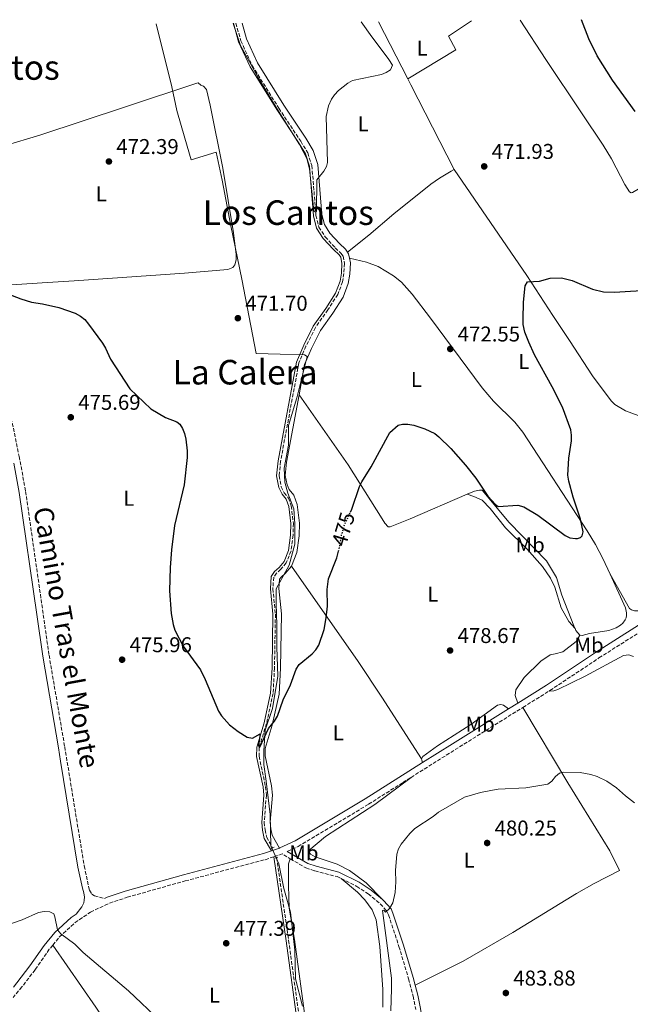
# Model space of a CAD drawing. Units: metres. Extents: x 566604 to 570042, y 4719500 to 4721846.
# Drawn here: x 569268 to 569554, y 4721380 to 4721841 of the extents above; entities that cross this region are included whole.
import ezdxf
from ezdxf.enums import TextEntityAlignment as Align

# ---------------------------------------------------------------- set-up
doc = ezdxf.new("R2010")
doc.units = ezdxf.units.M
doc.header["$MEASUREMENT"] = 0
for name, pattern in [('DGN Style 2', [1.7399219301090239, 1.043953158065414, -0.6959687720436097]), ('DGN Style 3', [2.435890702152634, 1.739921930109024, -0.6959687720436097]), ('DGN Style 5', [1.217945351076317, 0.5219765790327072, -0.6959687720436097])]:
    doc.linetypes.add(name, pattern=pattern)
for name, color, linetype, lineweight in [('Barranco lineal', 142, 'DGN Style 3', 13), ('Camino', 7, 'DGN Style 3', 0), ('Cota de curva de nivel directora', 7, 'Continuous', 0), ('Cota de punto acotado terreno', 7, 'Continuous', 0), ('Curva de nivel directora', 30, 'Continuous', 30), ('Curva de nivel directora no vista', 30, 'DGN Style 5', 30), ('Curva de nivel intermedia', 30, 'Continuous', 0), ('Etiqueta de uso rústico', 92, 'Continuous', 0), ('Fuente-manantial-naciente', 7, 'Continuous', 0), ('Límite de municipio', 7, 'Continuous', 0), ('Línea de cambio de uso (parcela vista)', 92, 'Continuous', 0), ('Margen derecho', 7, 'Continuous', 0), ('Pontón-alcantarilla (pasos de agua)', 1, 'DGN Style 2', 0), ('Punto acotado terreno (símbolo)', 7, 'Continuous', 0), ('Texto de rotulación de espacio menor sin especificar', 7, 'Continuous', 0), ('Texto de Área (paraje) menor', 7, 'Continuous', 0)]:
    doc.layers.add(name, color=color, linetype=linetype, lineweight=lineweight)
doc.styles.add('Style-Arial', font='arial.ttf')

# ---------------------------------------------------------------- blocks, each defined once
blk = doc.blocks.new('5PATER')
at = {"layer": 'Fuente-manantial-naciente', "linetype": 'Continuous', "lineweight": 0}
h = blk.add_hatch(color=51, dxfattribs=at)
edge = h.paths.add_edge_path()
edge.add_ellipse((0, 0), major_axis=(-0.1095731443231308, -0.1110710700762829), ratio=0.9994222409660317, start_angle=0, end_angle=360)

msp = doc.modelspace()

# ---------------------------------------------------------------- linework, layer by layer
at = {"layer": 'Barranco lineal', "color": 142, "linetype": 'DGN Style 3', "lineweight": 13}
for points in [[(569369.3300000001, 4721839.130000001, 469.4900000000052), (569371.6500000004, 4721830.779999999, 469.5599999999977), (569377.0199999996, 4721819.119999999, 469.7200000000012), (569389.4100000003, 4721799.24, 469.9499999999971), (569399.6600000003, 4721783.76, 470.2200000000012), (569402.9100000003, 4721778.350000001, 470.3399999999965), (569404.8600000005, 4721772.4, 470.3000000000029), (569406.79, 4721749.08, 470.4499999999971), (569408.1200000001, 4721743.619999999, 470.570000000007), (569411.1200000001, 4721739.02, 470.570000000007), (569415.7999999998, 4721733.869999999, 470.4900000000052), (569418.4800000004, 4721731.42, 470.4900000000052), (569419.4400000004, 4721729.980000001, 470.5299999999989), (569420.0999999996, 4721726.59, 470.679999999993), (569419.8600000005, 4721721.92, 470.8000000000029), (569419.2100000001, 4721717.960000001, 470.8399999999965), (569416.9500000002, 4721712.08, 470.8800000000047), (569412.3700000001, 4721704.859999999, 470.9900000000052), (569406.4900000002, 4721696.619999999, 471.2599999999948), (569402.0999999996, 4721687.859999999, 471.3800000000047), (569398.7999999998, 4721679.980000001, 471.570000000007), (569390.2100000001, 4721633.9, 472.5399999999936), (569389.5499999998, 4721627.119999999, 472.5399999999936), (569390.5599999996, 4721621.970000001, 472.6900000000023), (569391.9000000004, 4721619.220000001, 472.7299999999959), (569393.9299999997, 4721616.720000001, 472.8800000000047), (569395.2100000001, 4721613, 472.8800000000047), (569396.2100000001, 4721604.83, 472.8800000000047), (569396.0700000003, 4721599.27, 472.9199999999983), (569395.1200000001, 4721591.91, 473.0399999999936), (569392.8499999996, 4721586.33, 473.2299999999959), (569390.3300000001, 4721583.369999999, 473.4600000000065), (569388.3200000003, 4721581.51, 473.4600000000065), (569387.0199999996, 4721579.630000001, 473.4600000000065), (569386.5999999996, 4721574.25, 473.6199999999953), (569387.7999999998, 4721562.300000001, 473.929999999993), (569387.3799999999, 4721537.109999999, 474.1999999999971), (569386.7199999997, 4721525.199999999, 474.429999999993), (569383.6500000004, 4721511.060000001, 474.6600000000035), (569380.2000000002, 4721499.859999999, 475.0899999999965), (569380.1399999997, 4721495.76, 475.1999999999971), (569383.2100000001, 4721481.58, 475.4700000000012), (569383.5700000003, 4721477.529999999, 475.5099999999948), (569382.5499999998, 4721464.800000001, 475.6699999999983), (569382.9800000004, 4721461.300000001, 475.6300000000047), (569383.7199999997, 4721457.76, 475.5899999999965), (569386.5, 4721452.9, 475.5899999999965)], [(569388.3600000005, 4721448.350000001, 475.5899999999965), (569393.9900000002, 4721409.52, 476.820000000007), (569399.5099999999, 4721369.359999999, 477.3999999999942)]]:
    msp.add_polyline3d(points, dxfattribs=at)
at = {"layer": 'Camino', "color": 7, "linetype": 'DGN Style 3', "lineweight": 0, "extrusion": (-0.00470514579731226, -0.00293063366808228, 0.9999846363766444), "elevation": -16037.22649086138, "flags": 128}
msp.add_lwpolyline([(569499.5617131521, 4721491.956342882), (569511.8119539669, 4721499.586375648)], dxfattribs=at)
at = {"layer": 'Camino', "color": 7, "linetype": 'DGN Style 3', "lineweight": 0, "extrusion": (0.5069232252903813, -0.8148375331627143, 0.2811914618378376), "elevation": -3558441.218386527, "flags": 128}
msp.add_lwpolyline([(2977581.501684839, 1043172.226806313), (2977606.259786195, 1043172.779090029), (2977643.274876367, 1043172.97707853)], dxfattribs=at)
at = {"layer": 'Camino', "color": 7, "linetype": 'DGN Style 3', "lineweight": 0, "extrusion": (-0.02449890195657846, 0.102243549203319, 0.994457671522137), "elevation": 469262.4742587238, "flags": 128}
msp.add_lwpolyline([(-1653892.405921375, -4434040.23288822), (-1653896.363010608, -4434040.613341602), (-1653899.604924968, -4434037.474601204)], dxfattribs=at)
at = {"layer": 'Camino', "color": 7, "linetype": 'DGN Style 3', "lineweight": 0}
for points in [[(569245.2399999974, 4721715.28, 475.5700000000071), (569245.9499999982, 4721712.100000001, 475.600000000006), (569256.4400000002, 4721685.32, 476.1199999999953), (569259.3000000012, 4721675.78, 476.2899999999936), (569261.7499999988, 4721666.090000001, 476.5800000000019), (569267.9400000002, 4721636.199999999, 476.8200000000069), (569270.9399999998, 4721619.84, 476.9400000000023), (569281.9200000013, 4721543.100000001, 478.0099999999947), (569289.2300000002, 4721500.230000001, 478.1499999999942), (569298.3699999999, 4721444.41, 478.8800000000047), (569300.4100000006, 4721434.710000002, 478.979999999996), (569300.8999999979, 4721433.000000002, 478.979999999996), (569301.9499999986, 4721431.24, 478.9400000000023), (569303.1299999986, 4721430.42, 478.8600000000007), (569307.789999999, 4721429.180000001, 478.8399999999967)], [(569515.8599999998, 4721526.310000001, 479.4999999999999), (569516.2600000021, 4721526.57, 479.4999999999999), (569539.1700000004, 4721541.800000001, 479.4799999999959), (569567.8999999971, 4721560.040000003, 479.270000000004), (569580.0399999986, 4721568.109999999, 478.9499999999971), (569585.4200000009, 4721571.540000003, 478.8999999999942)], [(569393.3799999985, 4721451.170000001, 476.8800000000048), (569398.4400000012, 4721453.51, 476.8500000000058), (569431.4200000013, 4721473.34, 478.1999999999971), (569447.4099999996, 4721483.430000001, 478.6000000000058), (569451.2699999998, 4721485.87, 478.6999999999972)], [(569283.62, 4721407.310000001, 480.3999999999942), (569286.7899999995, 4721411.170000001, 480.1300000000046), (569294.0499999993, 4721417.86, 479.6199999999953), (569301.3200000003, 4721422.770000001, 479.199999999997), (569310.2399999987, 4721427.020000001, 478.7799999999988), (569318.4699999987, 4721429.720000001, 478.4400000000024), (569345.5500000002, 4721437.380000004, 477.6000000000059), (569383.0799999988, 4721447.34, 476.8500000000058), (569387.1400000001, 4721448.740000002, 476.8000000000029)], [(569394.78, 4721447.750000002, 477.0899999999967), (569402.1000000002, 4721443.450000001, 477.7200000000013), (569406.2600000021, 4721442.080000001, 477.8000000000029), (569416.7499999995, 4721439.420000001, 478.0299999999988), (569418.569999999, 4721438.510000002, 478.1100000000006)], [(569418.569999999, 4721438.510000002, 478.1100000000006), (569425.9099999993, 4721434.850000001, 478.429999999993), (569431.2199999979, 4721431.33, 479.0099999999947), (569436.8500000006, 4721426.66, 479.6699999999983), (569439.9899999988, 4721423.090000001, 480.050000000003), (569440.7300000008, 4721421.510000001, 480.1900000000024), (569445.6000000013, 4721406.710000001, 481.2299999999959), (569450.1099999996, 4721391.580000001, 482.820000000007), (569452.289999999, 4721383.440000001, 483.9499999999972), (569453.449999999, 4721377.230000001, 484.9100000000035)], [(569283.62, 4721407.310000001, 480.3999999999942), (569282.0399999997, 4721405.380000002, 480.5299999999988), (569275.3500000021, 4721395.810000001, 481.0299999999989), (569269.23, 4721387.730000001, 481.2299999999959), (569265.0900000003, 4721382.830000001, 481.3399999999967)]]:
    msp.add_polyline3d(points, dxfattribs=at)
at = {"layer": 'Curva de nivel directora', "color": 30, "linetype": 'Continuous', "lineweight": 30, "elevation": 475, "flags": 128}
for points in [[(569556.16, 4721797.79), (569545.449999999, 4721812.400000001), (569538.3899999983, 4721823.87), (569534.4599999987, 4721831.800000001), (569530.9899999996, 4721840.720000001)], [(569422.9700000001, 4721610.16), (569423.6200000006, 4721611.539999999), (569427.1599999989, 4721622.090000001), (569428.2299999995, 4721624.350000001), (569432.6100000005, 4721631.310000001), (569441.35, 4721647.470000002), (569445.219999999, 4721650.800000002), (569447.3099999991, 4721651.289999999), (569449.8100000002, 4721651.289999999), (569452.5700000006, 4721650.800000002), (569457.6899999991, 4721649.160000001), (569462.3399999985, 4721646.930000001), (569464.2999999986, 4721645.37), (569469.9400000002, 4721639.939999999), (569476.7599999999, 4721632.160000001), (569481.5599999987, 4721626.01), (569487.2000000002, 4721617.600000001), (569490.7699999998, 4721613.630000001), (569491.9999999992, 4721612.710000004), (569501.2699999985, 4721613.350000001), (569503.9899999987, 4721612.54), (569510.5600000002, 4721608.640000002), (569523.3299999997, 4721599.220000001), (569525.5800000007, 4721598.130000004), (569528.2099999991, 4721597.71), (569529.139999999, 4721597.75), (569530.5800000007, 4721598.190000001), (569531.3899999998, 4721598.980000001), (569531.7499999997, 4721600.859999999), (569530.4600000001, 4721606.76), (569527.0499999991, 4721617.189999999), (569525.0300000008, 4721624.680000001), (569524.6299999984, 4721627.42), (569525.1400000004, 4721635.33), (569526.3099999992, 4721643.460000002), (569526.3600000006, 4721646.100000001), (569525.9699999995, 4721648.570000002), (569522.04, 4721659.26), (569517.2799999992, 4721668.850000001), (569509.0699999993, 4721683.84), (569506.329999999, 4721689.75), (569504.5699999998, 4721694.450000001), (569503.7899999998, 4721698.04), (569503.6600000003, 4721700.539999999), (569503.839999999, 4721708.49), (569504.6700000004, 4721716.08), (569505.759999999, 4721717.9), (569511.4099999995, 4721718.199999999), (569516.3200000002, 4721719.619999999), (569521.5799999996, 4721719.810000001), (569526.6800000003, 4721718.560000001), (569536.0799999991, 4721714.54), (569541.2200000001, 4721713.289999999), (569546.4699999985, 4721713.060000001), (569564.0999999995, 4721714.170000002)], [(569260.6099999989, 4721713.15), (569268.6399999998, 4721710.020000001), (569273.6899999991, 4721708.480000001), (569278.7800000008, 4721707.720000001), (569286.4999999988, 4721705.990000002), (569294.0899999996, 4721703.290000001), (569296.6800000002, 4721701.82), (569298.6200000002, 4721700.250000001), (569300.4199999997, 4721698.150000002), (569306.8899999983, 4721689.310000002), (569308.2699999996, 4721686.960000001), (569310.6199999988, 4721681.67), (569319.7099999993, 4721667.82), (569329.5199999994, 4721658.550000002), (569336.3199999988, 4721654.49), (569341.6599999986, 4721652.34), (569343.0699999991, 4721651.330000003), (569344.399999999, 4721649.230000001), (569345.32, 4721646.91), (569345.8999999989, 4721644.26), (569346.5699999994, 4721638.779999999), (569346.5999999985, 4721635.760000002), (569345.1099999998, 4721622.949999999), (569340.5299999999, 4721603.820000002), (569339.229999999, 4721592.510000001), (569338.5899999997, 4721584.2), (569338.2700000001, 4721573.199999999), (569338.9699999997, 4721562.580000003), (569339.9399999998, 4721557.53), (569340.8000000004, 4721554.820000002), (569344.6899999996, 4721547.380000004), (569352.7899999999, 4721536.32), (569354.9699999992, 4721531.760000001), (569361.1200000005, 4721516.850000001), (569362.5099999985, 4721514.680000001), (569366.3599999996, 4721510.490000002), (569370.3299999994, 4721507.410000001), (569374.6099999998, 4721504.730000001), (569377.1399999999, 4721504.310000001), (569380.7499999999, 4721506.26), (569379.9299999995, 4721500.77), (569379.9899999998, 4721500.2), (569380.5300000008, 4721500.000000001), (569384.6500000001, 4721508.840000001), (569387.4100000006, 4721512.240000002), (569388.7699999996, 4721514.59), (569391.4099999993, 4721522.260000002), (569394.8799999984, 4721529.220000002), (569397.4899999991, 4721536.600000001), (569398.8599999992, 4721538.720000001), (569404.959999999, 4721543.710000002), (569406.7099999991, 4721545.619999999), (569408.1699999988, 4721547.850000001), (569410.6799999989, 4721555.100000001), (569411.4999999992, 4721560.619999999), (569412.1899999998, 4721566.100000001), (569412.0899999993, 4721573.830000001), (569412.6799999994, 4721578.930000001), (569416.5599999996, 4721588.670000001), (569417.3599999998, 4721591.789999999)]]:
    msp.add_lwpolyline(points, dxfattribs=at)
at = {"layer": 'Curva de nivel directora no vista', "color": 30, "linetype": 'DGN Style 5', "lineweight": 30, "elevation": 475, "flags": 128}
msp.add_lwpolyline([(569417.3599999998, 4721591.789999999), (569417.9000000008, 4721593.91), (569418.7099999998, 4721599.279999999), (569420.2299999997, 4721604.359999999), (569422.9700000001, 4721610.16)], dxfattribs=at)
at = {"layer": 'Curva de nivel intermedia', "color": 30, "linetype": 'Continuous', "lineweight": 0, "flags": 128}
for points, elevation in [([(569427.8700000019, 4721839.710000001), (569432.8600000008, 4721832.689999999), (569435.4400000002, 4721829.359999999), (569440.9299999998, 4721822.089999998), (569442.5500000003, 4721819.359999999), (569441.5800000002, 4721817.24), (569439.6400000001, 4721816.029999999), (569437.3800000004, 4721815.119999999), (569423.8000000016, 4721812.300000001), (569421.6500000014, 4721811.009999999), (569417.3399999996, 4721807.59), (569415.3800000016, 4721805.539999999), (569413.9700000013, 4721803.470000001), (569412.7199999995, 4721800.449999999), (569411.5999999997, 4721795.34), (569412.1699999997, 4721773.869999999), (569411.7100000015, 4721771.96), (569410.5, 4721769.77), (569407.220000001, 4721765.720000001), (569406.9800000018, 4721750.84), (569406.3700000016, 4721750.71), (569405.7400000013, 4721751.199999999), (569403.7000000007, 4721770.850000001), (569402.5700000018, 4721775.730000001), (569399.150000002, 4721782.239999999), (569388.4600000011, 4721799.07), (569379.8600000001, 4721813.409999999), (569371.5300000019, 4721828.680000001), (569368.3600000001, 4721837.939999999), (569368.0400000005, 4721839.119999998)], 470), ([(569445.3900000012, 4721452.350000001), (569446.690000002, 4721454.58), (569450.7500000012, 4721459.679999999), (569452.9700000007, 4721461.930000001), (569461.5600000005, 4721467.59), (569464.1100000008, 4721469.609999999), (569476.2900000003, 4721476.560000001), (569483.7800000004, 4721478.82), (569489.4400000023, 4721479.960000001), (569491.9800000013, 4721480.329999999), (569505.0100000001, 4721480.929999998), (569515.1900000015, 4721482.66), (569517.1600000006, 4721484.189999999), (569518.8100000002, 4721486.279999999), (569520.7200000013, 4721487.88), (569522.5899999999, 4721488.26), (569530.3300000003, 4721488.13), (569535.4000000019, 4721487.23), (569538.3500000001, 4721486.310000001), (569542.900000001, 4721484.109999999), (569547.4400000006, 4721481.039999999), (569551.5800000002, 4721477.300000001), (569555.7900000013, 4721474.039999999)], 480), ([(569441.8399999995, 4721376.599999999), (569442.1900000004, 4721386.82), (569442.0499999997, 4721391.850000001), (569437.9200000013, 4721423.52), (569438.5899999995, 4721423.770000001), (569439.2700000014, 4721422.840000001), (569441.1300000009, 4721424.439999999), (569442.6799999999, 4721427.13), (569443.8300000011, 4721431.980000001), (569444.1100000005, 4721436.989999999), (569443.9600000007, 4721442.279999999), (569444.6100000012, 4721449.98), (569445.3900000012, 4721452.350000001)], 480), ([(569264.3900000007, 4721417.439999998), (569269.2800000013, 4721419.17), (569276.9400000012, 4721422.670000001), (569279.5600000009, 4721423.079999999), (569282.2300000018, 4721422.99), (569284.1000000006, 4721421.949999998), (569284.6400000014, 4721420.65), (569285.9000000021, 4721414.53), (569287.4400000023, 4721412.55), (569293.9000000019, 4721407.76), (569297.8200000001, 4721403.899999999), (569319.0499999998, 4721385.849999998), (569334.1300000006, 4721371.489999999)], 480)]:
    msp.add_lwpolyline(points, dxfattribs=dict(at, elevation=elevation))
at = {"layer": 'Límite de municipio', "color": 7, "linetype": 'Continuous', "lineweight": 0}
msp.add_polyline3d([(569332.0300000012, 4721838.76, 471.52), (569339.3900000006, 4721809.290000001, 471.88), (569341.6400000006, 4721798.16, 471.94), (569345.4499999993, 4721785.279999999, 471.89), (569348.4400000013, 4721775.050000001, 471.63), (569360.0799999982, 4721778.720000001, 471.27), (569362.879999999, 4721765.57, 471.34), (569366.9699999989, 4721744.180000001, 471.78), (569372.1600000003, 4721719.26, 472.05), (569378.8000000007, 4721684.460000001, 472.13), (569390.0100000016, 4721684.060000001, 471.93), (569401.3399999999, 4721683.790000001, 471.59), (569402.629999999, 4721683.050000001, 471.8), (569397.7800000012, 4721663.640000001, 472.18), (569393.9499999993, 4721650.720000001, 472.26), (569393.870000001, 4721641.449999999, 472.68), (569391.9100000003, 4721630.730000001, 472.81), (569392.2899999992, 4721624.140000001, 472.93), (569393.6600000003, 4721618.960000001, 472.95), (569396.4699999989, 4721611.65, 473.04), (569396.8599999994, 4721604.67, 472.98), (569396.9100000003, 4721595.140000001, 473.18), (569394.3000000007, 4721585.300000001, 473.48), (569388.1499999985, 4721574.24, 473.83), (569388.1499999985, 4721567.26, 473.92), (569388.4699999989, 4721557.230000001, 474.09), (569388.5399999992, 4721546.810000001, 474.23), (569388.9200000018, 4721533.220000001, 474.52), (569386.4100000003, 4721518.180000001, 474.69), (569383.0399999992, 4721508.07, 474.79), (569382.3299999982, 4721498.27, 475.42), (569382.3299999982, 4721491.92, 475.46), (569383.4899999984, 4721484.189999999, 475.54), (569385.3200000003, 4721468.480000001, 475.96), (569385.5899999999, 4721453.869999999, 475.69), (569387.6799999997, 4721449.310000001, 476.7), (569389.4400000013, 4721445.439999999, 475.94), (569391.6999999993, 4721433.800000001, 476.51), (569394.8399999999, 4721422.810000001, 476.83), (569396.8299999982, 4721404.939999999, 477.2), (569397.2100000009, 4721391.480000001, 477.19), (569400.5100000016, 4721378.710000001, 477.59)], dxfattribs=at)
at = {"layer": 'Línea de cambio de uso (parcela vista)', "color": 92, "linetype": 'Continuous', "lineweight": 0, "extrusion": (-0.006386475407681565, 0.01239782064267246, 0.9999027487586877), "elevation": 55376.08794170909, "flags": 128}
msp.add_lwpolyline([(569427.3918482309, 4721516.123714819), (569441.1842494837, 4721489.351657227)], dxfattribs=at)
at = {"layer": 'Línea de cambio de uso (parcela vista)', "color": 92, "linetype": 'Continuous', "lineweight": 0, "extrusion": (-0.8747943522012611, -0.447455618639077, 0.1857910404327858), "elevation": -2610865.390227765, "flags": 128}
msp.add_lwpolyline([(-3944488.246638001, 494151.6543463681), (-3944485.165137913, 494151.6950551371), (-3944440.577354586, 494150.9419429096)], dxfattribs=at)
at = {"layer": 'Línea de cambio de uso (parcela vista)', "color": 92, "linetype": 'Continuous', "lineweight": 0, "extrusion": (0.02513469863276561, 0.04006241324583572, 0.9988809989030526), "elevation": 203946.5861257169, "flags": 128}
msp.add_lwpolyline([(2027029.166245596, -4297505.306210462), (2027028.240141332, -4297504.883326447), (2027026.852185428, -4297503.403232392)], dxfattribs=at)
at = {"layer": 'Línea de cambio de uso (parcela vista)', "color": 92, "linetype": 'Continuous', "lineweight": 0, "extrusion": (-0.007215166379970774, 0.0306304229497587, 0.9995047366391158), "elevation": 140990.2387438542, "flags": 128}
msp.add_lwpolyline([(-1636916.372676298, -4462967.150141947), (-1636916.579720868, -4462966.196814854), (-1636917.902366238, -4462963.654609269)], dxfattribs=at)
at = {"layer": 'Línea de cambio de uso (parcela vista)', "color": 92, "linetype": 'Continuous', "lineweight": 0, "extrusion": (-0.7367899734899834, -0.2053349109015661, 0.6441879456569142), "elevation": -1388748.800375811, "flags": 128}
msp.add_lwpolyline([(-4395299.51040108, 1170260.72384291), (-4395298.877155473, 1170260.72384291), (-4395297.738576711, 1170260.763065402)], dxfattribs=at)
at = {"layer": 'Línea de cambio de uso (parcela vista)', "color": 92, "linetype": 'Continuous', "lineweight": 0}
for points in [[(569449.7800000003, 4721813.02, 472.7200000000012), (569472.1900000004, 4721826.58, 472.1499999999942), (569468.7599999999, 4721832.930000001, 472.1499999999942), (569479.6100000005, 4721840.220000001, 472.5099999999948)], [(569601.5, 4721787.539999999, 477.179999999993), (569600.5899999999, 4721787.710000001, 477.179999999993), (569597.3399999999, 4721786.470000001, 477.179999999993), (569586.5999999996, 4721779.83, 476.8300000000018), (569563.6699999999, 4721764.980000001, 474.929999999993), (569554.8399999999, 4721759.789999999, 474.3999999999942), (569554.1900000004, 4721759.689999999, 474.3999999999942), (569553.4400000004, 4721760.17, 474.3600000000006), (569551.2999999998, 4721763.52, 474.0299999999989), (569547.2199999997, 4721771.350000001, 473.8699999999953), (569545.0300000003, 4721775.539999999, 473.7899999999936), (569541.1900000004, 4721781.980000001, 473.5500000000029), (569530.9400000004, 4721797.039999999, 472.929999999993), (569514.2999999998, 4721822, 472.6399999999995), (569502.3600000005, 4721840.439999999, 472.8899999999995)], [(569368.1299999999, 4721839.119999999, 469.8699999999953), (569370.5599999996, 4721830.380000001, 469.9499999999971), (569376, 4721818.57, 470.1000000000058), (569388.4400000004, 4721798.619999999, 470.3399999999965), (569398.6799999997, 4721783.140000001, 470.6100000000006), (569401.8499999996, 4721777.859999999, 470.7200000000012), (569403.7199999997, 4721772.17, 470.679999999993), (569405.6500000004, 4721748.890000001, 470.8399999999965), (569407.04, 4721743.16, 470.9499999999971), (569410.2000000002, 4721738.310000001, 470.9499999999971), (569414.9699999997, 4721733.050000001, 470.8800000000047), (569417.5899999999, 4721730.66, 470.8800000000047), (569418.3499999996, 4721729.529999999, 470.9199999999983), (569418.9299999997, 4721726.51, 471.070000000007), (569418.7000000002, 4721722.039999999, 471.1900000000023), (569418.0899999999, 4721718.26, 471.2200000000012), (569415.9100000003, 4721712.600000001, 471.2599999999948), (569411.4100000003, 4721705.51, 471.3800000000047), (569405.5, 4721697.210000001, 471.6499999999942), (569401.0499999998, 4721688.34, 471.7599999999948), (569397.6900000004, 4721680.32, 471.9600000000065), (569389.0599999996, 4721634.060000001, 472.9199999999983), (569388.3799999999, 4721627.060000001, 472.9199999999983), (569389.4500000002, 4721621.600000001, 473.0800000000018), (569390.9100000003, 4721618.59, 473.1199999999953), (569392.9000000004, 4721616.140000001, 473.2700000000041), (569394.0700000003, 4721612.74, 473.2700000000041), (569395.0499999998, 4721604.779999999, 473.2700000000041), (569394.9100000003, 4721599.359999999, 473.3099999999977), (569393.9900000002, 4721592.199999999, 473.429999999993), (569391.8499999996, 4721586.939999999, 473.6199999999953), (569389.4900000002, 4721584.180000001, 473.8500000000058), (569387.4400000004, 4721582.279999999, 473.8500000000058), (569385.8899999997, 4721580.029999999, 473.8500000000058), (569385.4400000004, 4721574.24, 474), (569386.6399999997, 4721562.25, 474.3099999999977), (569386.2199999997, 4721537.15, 474.5800000000018), (569385.5700000003, 4721525.350000001, 474.820000000007), (569382.5300000003, 4721511.359999999, 475.0500000000029), (569379.04, 4721500.039999999, 475.4700000000012), (569378.9800000004, 4721495.65, 475.5899999999965), (569382.0599999996, 4721481.41, 475.8600000000006), (569382.4100000003, 4721477.529999999, 475.8999999999942), (569381.3899999997, 4721464.779999999, 476.0500000000029), (569381.8399999999, 4721461.109999999, 476.0099999999948), (569382.6200000001, 4721457.34, 475.9700000000012), (569385.9600000001, 4721451.5, 475.9700000000012)], [(569372.2199999997, 4721839.16, 469.8800000000047), (569374.2800000003, 4721831.74, 469.9499999999971), (569379.4800000004, 4721820.449999999, 470.1000000000058), (569391.7599999999, 4721800.75, 470.3399999999965), (569402.0199999996, 4721785.25, 470.6100000000006), (569405.4600000001, 4721779.51, 470.7200000000012), (569407.6200000001, 4721772.960000001, 470.679999999993), (569409.5599999996, 4721749.52, 470.8399999999965), (569410.7100000001, 4721744.75, 470.9499999999971), (569413.3300000001, 4721740.730000001, 470.9499999999971), (569417.7699999996, 4721735.850000001, 470.8800000000047), (569420.6100000005, 4721733.25, 470.8800000000047), (569421.5099999999, 4721731.91, 470.8999999999942)], [(569232.6900000004, 4721773.74, 475.1199999999953), (569260.9100000003, 4721781.59, 474.4700000000012), (569277.6399999997, 4721786.710000001, 474.1100000000006), (569317.5999999996, 4721799.949999999, 473.0299999999989), (569351.0199999996, 4721811.060000001, 471.3399999999965), (569351.6500000004, 4721811.09, 471.3300000000018), (569352.9800000004, 4721810.119999999, 471.3300000000018), (569354.2300000004, 4721809.600000001, 471.3300000000018), (569355.5800000001, 4721808.01, 471.25), (569357.2400000002, 4721800.699999999, 471.1900000000023), (569363.1699999999, 4721771.189999999, 471.2100000000065), (569368.2699999996, 4721740.92, 471.8399999999965), (569369.4900000002, 4721730.77, 472.1000000000058), (569369.4400000004, 4721728.27, 472.0899999999965), (569368.9000000004, 4721725.970000001, 472.179999999993), (569367.8499999996, 4721724.630000001, 472.2599999999948), (569365.5, 4721723.75, 472.2599999999948), (569345.2400000002, 4721721.970000001, 472.4700000000012), (569293.6600000003, 4721718.480000001, 473.0399999999936), (569278.7000000002, 4721717.5, 473.570000000007), (569245.2400000002, 4721715.279999999, 475.570000000007)], [(569421.5099999999, 4721731.91, 470.8999999999942), (569431.4500000002, 4721739.810000001, 471.4199999999983), (569443.1600000003, 4721749.730000001, 471.9499999999971), (569460.4500000002, 4721763.680000001, 472.4100000000035), (569464.5199999996, 4721766.560000001, 472.3099999999977), (569470.0800000001, 4721769.84, 472.1300000000047), (569471.3700000001, 4721770.52, 472.0200000000041)], [(569471.3700000001, 4721770.52, 471.9700000000012), (569505.3899999997, 4721721, 474.3600000000006), (569517.6299999999, 4721702.189999999, 475.929999999993), (569525.3899999997, 4721690.41, 476.5800000000018), (569536.1100000005, 4721673.960000001, 476.9900000000052), (569544.9000000004, 4721662.25, 477.070000000007), (569546.5899999999, 4721660.57, 477.0200000000041), (569551.6600000003, 4721657.550000001, 476.7200000000012), (569562.1200000001, 4721653.58, 476.3399999999965), (569568.5999999996, 4721650.16, 476.3999999999942)], [(569422.4600000001, 4721729.07, 470.9900000000052), (569422.9000000004, 4721726.789999999, 471.070000000007), (569422.6299999999, 4721721.619999999, 471.1900000000023), (569421.9199999999, 4721717.230000001, 471.2200000000012), (569419.4600000001, 4721710.810000001, 471.2599999999948), (569414.6799999997, 4721703.300000001, 471.3800000000047), (569408.8899999997, 4721695.17, 471.6499999999942), (569404.6399999997, 4721686.689999999, 471.7599999999948), (569401.4900000002, 4721679.180000001, 471.9600000000065), (569398.8499999996, 4721665.02, 472.2599999999948)], [(569422.4600000001, 4721729.07, 470.9900000000052), (569430.4900000002, 4721727.130000001, 471.1999999999971), (569435.9400000004, 4721725.060000001, 471.4600000000065), (569443.1100000005, 4721720.789999999, 471.6999999999971), (569446.7800000003, 4721717.779999999, 471.8000000000029), (569451.7400000002, 4721712.140000001, 471.9400000000023), (569460.4299999997, 4721700.890000001, 472.2700000000041), (569484.4600000001, 4721668.310000001, 473.0899999999965), (569489.9000000004, 4721662.060000001, 473.5), (569499.7400000002, 4721652.26, 473.8899999999995), (569503.6100000005, 4721647.539999999, 474.0599999999977), (569533.5899999999, 4721601.359999999, 475.1600000000035), (569537.4800000004, 4721594.980000001, 475.3899999999995), (569541.04, 4721588.380000001, 475.5099999999948), (569544.4199999999, 4721581.02, 475.7299999999959)], [(569398.8499999996, 4721665.02, 472.2599999999948), (569392.9699999997, 4721633.5, 472.9199999999983), (569392.3700000001, 4721627.26, 472.9199999999983), (569393.2300000004, 4721622.859999999, 473.0800000000018), (569394.2699999996, 4721620.730000001, 473.1199999999953), (569396.4000000004, 4721618.09, 473.2700000000041), (569397.9400000004, 4721613.630000001, 473.2700000000041), (569399, 4721604.970000001, 473.2700000000041), (569398.8499999996, 4721599.050000001, 473.3099999999977), (569397.8399999999, 4721591.189999999, 473.429999999993), (569395.2599999999, 4721584.859999999, 473.6199999999953)], [(569398.8499999996, 4721665.02, 472.2599999999948), (569421.8700000001, 4721632.24, 473.9799999999959), (569437.7599999999, 4721606.9, 476.3399999999965), (569439.0099999999, 4721604.99, 476.5), (569440.5999999996, 4721603.25, 476.5), (569441.5300000003, 4721603.27, 476.8099999999977), (569450.79, 4721607.039999999, 477.0099999999948), (569477.4400000004, 4721618.470000001, 475.8399999999965)], [(569477.4400000004, 4721618.470000001, 475.8399999999965), (569480.9299999997, 4721619.970000001, 475.6900000000023), (569483.2300000004, 4721620.449999999, 475.5), (569484.4699999997, 4721620.359999999, 475.3099999999977), (569497.2100000001, 4721605.220000001, 475.1100000000006), (569514.6399999997, 4721587.32, 475.5299999999989), (569519.3399999999, 4721579.560000001, 475.7200000000012), (569521.8799999999, 4721571.199999999, 475.9600000000065), (569527.3499999996, 4721556.880000001, 476.4199999999983), (569527.9699999997, 4721555.560000001, 476.4700000000012)], [(569527.9699999997, 4721555.560000001, 476.4700000000012), (569525.1100000005, 4721558.890000001, 477.5099999999948), (569521.4500000002, 4721565.26, 478.0099999999948), (569518.4800000004, 4721575.039999999, 478.0899999999965), (569516.54, 4721579.130000001, 478.0500000000029), (569512.7800000003, 4721584.609999999, 477.9799999999959), (569505.4000000004, 4721592.970000001, 477.7799999999989), (569495.4000000004, 4721602.82, 477.5500000000029), (569488.2800000003, 4721611.810000001, 477.1999999999971), (569484.5199999996, 4721615.710000001, 476.7400000000052), (569480.5800000001, 4721617.430000001, 476.0800000000018), (569477.4400000004, 4721618.470000001, 475.8399999999965)], [(569395.2599999999, 4721584.859999999, 473.6199999999953), (569392.3499999996, 4721581.439999999, 473.8500000000058), (569390.4400000004, 4721579.67, 473.8500000000058), (569389.7400000002, 4721578.66, 473.8500000000058), (569389.4000000004, 4721574.279999999, 474), (569390.5999999996, 4721562.42, 474.3099999999977), (569390.1699999999, 4721537.01, 474.5800000000018), (569389.5, 4721524.82, 474.820000000007), (569386.3499999996, 4721510.350000001, 475.0500000000029), (569382.9800000004, 4721499.42, 475.4700000000012), (569382.9400000004, 4721496.039999999, 475.5899999999965), (569385.9699999997, 4721482, 475.8600000000006), (569386.3700000001, 4721477.550000001, 475.8999999999942), (569385.3600000005, 4721464.859999999, 476.0500000000029), (569385.7400000002, 4721461.75, 476.0099999999948), (569386.3600000005, 4721458.76, 475.9700000000012), (569389.7599999999, 4721452.810000001, 475.9700000000012)], [(569395.2599999999, 4721584.859999999, 473.6199999999953), (569426.5499999998, 4721540.109999999, 475.7899999999936), (569437.54, 4721523.430000001, 476.7400000000052), (569456.1900000004, 4721494.529999999, 478.8500000000058)], [(569544.4199999999, 4721581.02, 475.7299999999959), (569553.4299999997, 4721565.029999999, 476.3899999999995), (569554.3799999999, 4721564.279999999, 476.4199999999983), (569555.7400000002, 4721563.810000001, 476.4199999999983), (569558.2400000002, 4721563.850000001, 476.4499999999971), (569563.3399999999, 4721565.09, 476.6900000000023), (569566.2599999999, 4721566.609999999, 476.8699999999953), (569591.0499999998, 4721580.529999999, 478.0500000000029), (569597.9400000004, 4721584.300000001, 478.3600000000006), (569598.3499999996, 4721583.529999999, 478.7799999999989)], [(569530.2599999999, 4721552.51, 476.5800000000018), (569531.2699999996, 4721552.380000001, 476.5), (569534.6900000004, 4721553.310000001, 476.4700000000012), (569543.79, 4721554.609999999, 476.4900000000052), (569547.2199999997, 4721555.850000001, 476.5299999999989), (569549.2400000002, 4721557.230000001, 476.5800000000018), (569550.3099999996, 4721558.08, 476.429999999993), (569551.5099999999, 4721559.619999999, 476.429999999993), (569551.9100000003, 4721560.550000001, 476.3899999999995), (569552.1200000001, 4721561.640000001, 476.3899999999995), (569552.1299999999, 4721562.91, 476.320000000007), (569551.6500000004, 4721565.34, 476.1999999999971), (569544.4199999999, 4721581.02, 475.7299999999959)], [(569501.1500000004, 4721520.67, 479.4199999999983), (569499.9100000003, 4721524.199999999, 479.179999999993), (569500.3099999996, 4721526.84, 478.8000000000029), (569504.1200000001, 4721532.640000001, 478.4900000000052), (569511.9800000004, 4721540.24, 478.4100000000035), (569516.3099999996, 4721543.350000001, 478.179999999993), (569518.6900000004, 4721543.710000001, 478.0200000000041), (569522.2300000004, 4721544.65, 477.8699999999953), (569528.4500000002, 4721549.58, 477.3300000000018), (569530.2599999999, 4721552.51, 476.5800000000018)], [(569515.8600000005, 4721526.310000001, 479.5), (569518.0499999998, 4721526.49, 479.4400000000023), (569519.9500000002, 4721527.02, 479.3000000000029), (569532.7000000002, 4721533.279999999, 478.2799999999989), (569550.7100000001, 4721542.890000001, 477.3500000000058), (569553.2000000002, 4721543.210000001, 477.3600000000006), (569555.2699999996, 4721542.529999999, 477.3899999999995)], [(569453.2199999997, 4721388.619999999, 483.3099999999977), (569475.5999999996, 4721399.859999999, 483.5399999999936), (569498.8200000003, 4721413.26, 482.1999999999971), (569528.6900000004, 4721431.480000001, 481.0500000000029), (569536.9500000002, 4721436.199999999, 480.9199999999983), (569548.7800000003, 4721442.350000001, 480.9900000000052), (569544.3300000001, 4721451.439999999, 480.9900000000052), (569524.5700000003, 4721483.300000001, 480.3399999999965), (569503.6100000005, 4721518.680000001, 479.4199999999983)], [(569496.9100000003, 4721518.029999999, 479.3899999999995), (569494.5499999998, 4721519.67, 479.1600000000035), (569493.2300000004, 4721519.949999999, 478.929999999993), (569491.7699999996, 4721519.689999999, 478.929999999993), (569479.2300000004, 4721510.67, 478.929999999993), (569463.6200000001, 4721500.730000001, 478.8500000000058), (569456.79, 4721495.630000001, 478.7700000000041), (569456.1900000004, 4721494.529999999, 478.8500000000058)], [(569451.2699999996, 4721485.869999999, 478.6999999999971), (569434.3600000005, 4721473.17, 479.4799999999959), (569411.2699999996, 4721458.140000001, 479.1600000000035), (569403.5, 4721451.59, 478.929999999993), (569403.5599999996, 4721450.810000001, 478.8899999999995), (569404.2400000002, 4721449.9, 478.8500000000058), (569406.4800000004, 4721448.730000001, 478.820000000007), (569416.6600000003, 4721445.25, 478.929999999993), (569422.4299999997, 4721442.220000001, 479.25), (569430.2199999997, 4721436.529999999, 479.5299999999989), (569437.8899999997, 4721428.710000001, 479.6100000000006)], [(569387.1399999997, 4721448.74, 475.9700000000012), (569392.8399999999, 4721409.359999999, 477.2100000000065), (569398.3600000005, 4721369.199999999, 477.7899999999936), (569400.2599999999, 4721355.08, 478.3300000000018), (569400.5599999996, 4721348.449999999, 478.7200000000012), (569399.9299999997, 4721343.949999999, 478.7200000000012), (569396.8099999996, 4721332.880000001, 478.679999999993), (569389.8700000001, 4721311.42, 479.0200000000041), (569380.04, 4721286.949999999, 479.5299999999989), (569379.4199999999, 4721282.199999999, 479.5599999999977), (569379.5199999996, 4721269.41, 479.4499999999971), (569378.1399999997, 4721268.880000001, 479.9900000000052), (569375.9100000003, 4721268.609999999, 480.6300000000047)], [(569394.7800000003, 4721447.75, 477.0899999999965), (569393.9900000002, 4721445.439999999, 477.3800000000047), (569393.8799999999, 4721440.880000001, 477.4100000000035), (569393.8899999997, 4721435.24, 477.3600000000006), (569394.2599999999, 4721424.600000001, 476.75), (569395.0300000003, 4721420.039999999, 476.8899999999995), (569396.75, 4721409.91, 477.2100000000065), (569402.2699999996, 4721369.730000001, 477.7899999999936)], [(569438.0999999996, 4721378.350000001, 478.8899999999995), (569438.0499999998, 4721386.49, 478.9700000000012), (569436.5899999999, 4721406.66, 478.6999999999971), (569435.0199999996, 4721419.230000001, 478.7299999999959), (569433.0099999999, 4721423.850000001, 478.6699999999983), (569429.6699999999, 4721428.52, 478.5200000000041), (569426.2599999999, 4721432.130000001, 478.3600000000006), (569418.5700000003, 4721438.51, 478.1100000000006)], [(569283.6200000001, 4721407.310000001, 480.3999999999942), (569303.8499999996, 4721378.289999999, 481.179999999993), (569320.5599999996, 4721353.369999999, 481.4900000000052), (569342.8700000001, 4721319.57, 481.4199999999983), (569368.0999999996, 4721281.51, 480.5500000000029), (569374.8799999999, 4721270.600000001, 480.5899999999965), (569375.9100000003, 4721268.609999999, 480.6300000000047)]]:
    msp.add_polyline3d(points, dxfattribs=at)
at = {"layer": 'Margen derecho', "color": 7, "linetype": 'Continuous', "lineweight": 0, "extrusion": (0.5005998691209658, -0.8053966398565628, 0.317389387887859), "elevation": -3517452.524474726, "flags": 128}
msp.add_lwpolyline([(2976095.311988665, 1177777.621997762), (2976111.774575869, 1177777.991081106), (2976142.774176387, 1177778.15980492)], dxfattribs=at)
at = {"layer": 'Margen derecho', "color": 7, "linetype": 'Continuous', "lineweight": 0, "extrusion": (-0.005098676630613563, -0.003174647714971812, 0.9999819623915736), "elevation": -17413.45565841045, "flags": 128}
msp.add_lwpolyline([(569491.9516800164, 4721486.54095965), (569496.1917778618, 4721489.180972952)], dxfattribs=at)
at = {"layer": 'Margen derecho', "color": 7, "linetype": 'Continuous', "lineweight": 0, "extrusion": (0.01175935412865056, 0.004053882612454864, 0.9999226388207448), "elevation": 26312.59439433672, "flags": 128}
msp.add_lwpolyline([(569340.9829369374, 4721383.627515327), (569344.7832621618, 4721384.937526094)], dxfattribs=at)
at = {"layer": 'Margen derecho', "color": 7, "linetype": 'Continuous', "lineweight": 0}
for points in [[(569265.4799999993, 4721633.000000001, 476.8399999999965), (569267.9800000004, 4721619.350000001, 476.9400000000023), (569276.159999999, 4721562.190000001, 477.7400000000054), (569278.9599999996, 4721542.640000002, 478.0099999999947), (569286.2699999987, 4721499.740000002, 478.1499999999942), (569287.3000000013, 4721493.440000001, 478.229999999996), (569295.4200000018, 4721443.86, 478.8800000000047), (569297.5000000005, 4721433.990000002, 478.979999999996), (569298.1299999985, 4721431.800000002, 478.979999999996), (569298.4799999995, 4721429.790000002, 478.8999999999942), (569298.4100000003, 4721428.439999999, 478.9100000000037), (569298.1099999985, 4721427.109999999, 478.9400000000023), (569297.2199999989, 4721425.279999999, 479.029999999999), (569294.5900000002, 4721421.850000001, 479.4900000000054), (569292.1799999987, 4721420.220000001, 479.6199999999953), (569284.6000000013, 4721413.24, 480.1300000000046), (569279.649999998, 4721407.189999999, 480.5299999999988), (569272.9200000024, 4721397.580000001, 481.0299999999989), (569266.8899999997, 4721389.61, 481.2299999999959), (569265.2699999991, 4721387.689999999, 481.2700000000042)], [(569501.1499999978, 4721520.67, 479.4199999999984), (569514.6399999993, 4721529.09, 479.4999999999999), (569537.5399999988, 4721544.32, 479.4799999999959), (569566.2899999977, 4721562.57, 479.270000000004), (569578.3999999979, 4721570.619999999, 478.9499999999971), (569595.1499999983, 4721581.290000003, 478.8099999999978), (569598.3500000014, 4721583.53, 478.7799999999988)], [(569389.760000002, 4721452.810000002, 476.7599999999948), (569389.8599999981, 4721452.850000001, 476.7599999999948), (569397.0300000008, 4721456.170000002, 476.8500000000058), (569429.8399999988, 4721475.890000001, 478.1999999999971), (569456.6900000002, 4721492.830000001, 478.8800000000047)], [(569307.789999999, 4721429.180000001, 478.8399999999967), (569309.1299999979, 4721429.810000002, 478.7799999999988), (569317.5900000002, 4721432.59, 478.4400000000024), (569344.7499999999, 4721440.270000001, 477.6000000000059), (569382.2099999995, 4721450.210000004, 476.8500000000058), (569385.9600000001, 4721451.5, 476.8099999999978)], [(569393.3799999985, 4721451.170000001, 476.8800000000048), (569403.0199999989, 4721445.500000001, 477.7200000000013), (569406.8900000004, 4721444.230000001, 477.8000000000029), (569417.5399999986, 4721441.540000002, 478.0299999999988), (569427.0300000014, 4721436.790000003, 478.429999999993), (569432.5599999991, 4721433.130000001, 479.0099999999947), (569437.8899999999, 4721428.710000002, 479.6100000000007)], [(569437.8899999999, 4721428.710000002, 479.6100000000007), (569438.4100000008, 4721428.280000002, 479.6699999999983), (569441.8900000008, 4721424.330000001, 480.050000000003), (569442.8099999975, 4721422.34, 480.1900000000024), (569447.7399999981, 4721407.380000002, 481.2299999999959), (569452.2600000021, 4721392.189999999, 482.820000000007), (569453.2199999989, 4721388.62, 483.3099999999977)], [(569453.2199999989, 4721388.62, 483.3099999999977), (569454.4699999982, 4721383.939999999, 483.9499999999972), (569455.6599999996, 4721377.600000001, 484.9100000000035), (569456.4100000006, 4721372.570000002, 485.3300000000017), (569456.9600000004, 4721366.370000001, 486.0800000000017), (569457.1200000015, 4721360.080000001, 486.6499999999942), (569456.0100000005, 4721337.850000001, 489.3300000000018), (569455.7100000011, 4721322.830000003, 490.6999999999971), (569455.9200000011, 4721320.040000002, 490.7400000000054), (569456.4899999988, 4721314.74, 491.3600000000006), (569456.8900000012, 4721313.130000001, 491.4499999999971)]]:
    msp.add_polyline3d(points, dxfattribs=at)
at = {"layer": 'Pontón-alcantarilla (pasos de agua)', "color": 1, "linetype": 'DGN Style 2', "lineweight": 0, "elevation": 475.9700000000012, "flags": 128}
for points in [[(569385.8899999997, 4721452.640000001), (569386.5, 4721452.9)], [(569386.5, 4721452.9), (569387.2699999996, 4721453.220000001)], [(569387.8099999996, 4721448.130000001), (569388.3600000005, 4721448.350000001)], [(569388.3600000005, 4721448.350000001), (569388.9600000001, 4721448.58)]]:
    msp.add_lwpolyline(points, dxfattribs=at)

# ---------------------------------------------------------------- block references
at = {"layer": 'Punto acotado terreno (símbolo)', "color": 7, "linetype": 'Continuous', "lineweight": 0, "xscale": 10, "yscale": 10, "zscale": 10}
for p in [(569309.9100000003, 4721774.310000001, 472.3899999999995), (569485.4899999981, 4721772.020000001, 471.9299999999935), (569370.2399999977, 4721700.920000002, 471.6999999999976), (569469.6099999994, 4721686.520000001, 472.5500000000034), (569292.0699999989, 4721654.52, 475.6900000000028), (569469.5300000012, 4721545.310000001, 478.6699999999983), (569316.079999997, 4721541.000000001, 475.9600000000069), (569486.8599999984, 4721455.160000001, 480.2500000000005), (569364.7999999995, 4721408.2, 477.3899999999999), (569495.6200000002, 4721384.910000003, 483.8800000000052)]:
    msp.add_blockref('5PATER', p, dxfattribs=at)

# ---------------------------------------------------------------- texts
at = {"color": 7, "linetype": 'Continuous', "lineweight": 0, "style": 'Style-Arial'}
msp.add_text('Camino Tras el Monte', height=9, rotation=280.29328, dxfattribs=at).set_placement((569285.6457120369, 4721550.632921754, 477.3600000000006), align=Align.CENTER)
at = {"layer": 'Cota de curva de nivel directora', "color": 7, "linetype": 'Continuous', "lineweight": 0, "style": 'Style-Arial'}
msp.add_text('475', height=7.000000000000002, rotation=73.27798000000001, dxfattribs=at).set_placement((569419.5613818791, 4721602.144177003, 475), align=Align.MIDDLE_CENTER)
at = {"layer": 'Cota de punto acotado terreno', "color": 7, "linetype": 'Continuous', "lineweight": 0, "style": 'Style-Arial'}
for s, p in [('472.39', (569313.4200000021, 4721777.810000001, 472.3899999999995)), ('471.93', (569488.9899999988, 4721775.520000001, 471.929999999993)), ('471.70', (569373.7399999985, 4721704.42, 471.6999999999971)), ('472.55', (569473.1100000001, 4721690.019999999, 472.5500000000029)), ('475.69', (569295.5699999997, 4721658.019999999, 475.6900000000023)), ('478.67', (569473.0300000019, 4721548.810000001, 478.6699999999983)), ('475.96', (569319.579999998, 4721544.500000001, 475.9600000000065)), ('480.25', (569490.359999999, 4721458.660000001, 480.25)), ('477.39', (569368.3000000003, 4721411.699999999, 477.3899999999995)), ('483.88', (569499.1200000009, 4721388.410000001, 483.8800000000047))]:
    msp.add_text(s, height=7.000000000000002, dxfattribs=at).set_placement(p)
at = {"layer": 'Etiqueta de uso rústico', "color": 92, "linetype": 'Continuous', "lineweight": 0, "style": 'Style-Arial'}
for s, p in [('L', (569456.4514203778, 4721827.430010001, 472.3800000000047)), ('L', (569428.8614203791, 4721791.960010001, 470.8800000000047)), ('L', (569306.351420381, 4721759.20001, 472.5800000000018)), ('L', (569504.0114203802, 4721680.710010001, 474.5399999999936)), ('L', (569453.7614203811, 4721672.250010001, 473.8399999999965)), ('L', (569319.2414203812, 4721616.58001, 475.6300000000047)), ('Mb', (569506.9902462421, 4721594.760010001, 476.5399999999936)), ('L', (569461.4714203803, 4721571.640010001, 477.9199999999983)), ('Mb', (569534.520246243, 4721547.860009999, 478.1000000000058)), ('Mb', (569483.6102462421, 4721510.810010002, 479.1100000000006)), ('L', (569417.2314203794, 4721506.730010002, 476.4499999999971)), ('Mb', (569401.1302462418, 4721450.49001, 477.1600000000035)), ('L', (569478.4314203787, 4721447.150010001, 480.3899999999995)), ('L', (569359.3014203801, 4721383.85001, 478.5899999999965))]:
    msp.add_text(s, height=7.000000000000002, dxfattribs=at).set_placement(p, align=Align.MIDDLE_CENTER)
at = {"layer": 'Texto de rotulación de espacio menor sin especificar', "color": 7, "linetype": 'Continuous', "lineweight": 0, "style": 'Style-Arial'}
msp.add_text('Los Cantos', height=11.5, dxfattribs=at).set_placement((569393.842123549, 4721750.36001, 471.3600000000006), align=Align.MIDDLE_CENTER)
at = {"layer": 'Texto de Área (paraje) menor', "color": 7, "linetype": 'Continuous', "lineweight": 0, "style": 'Style-Arial'}
for s, p in [('Los Cantos', (569246.882123548, 4721818.34001, 474.7200000000012)), ('La Calera', (569373.6227215376, 4721675.640010002, 473.3999999999942))]:
    msp.add_text(s, height=11.5, dxfattribs=at).set_placement(p, align=Align.MIDDLE_CENTER)

doc.saveas('drawing.dxf')
